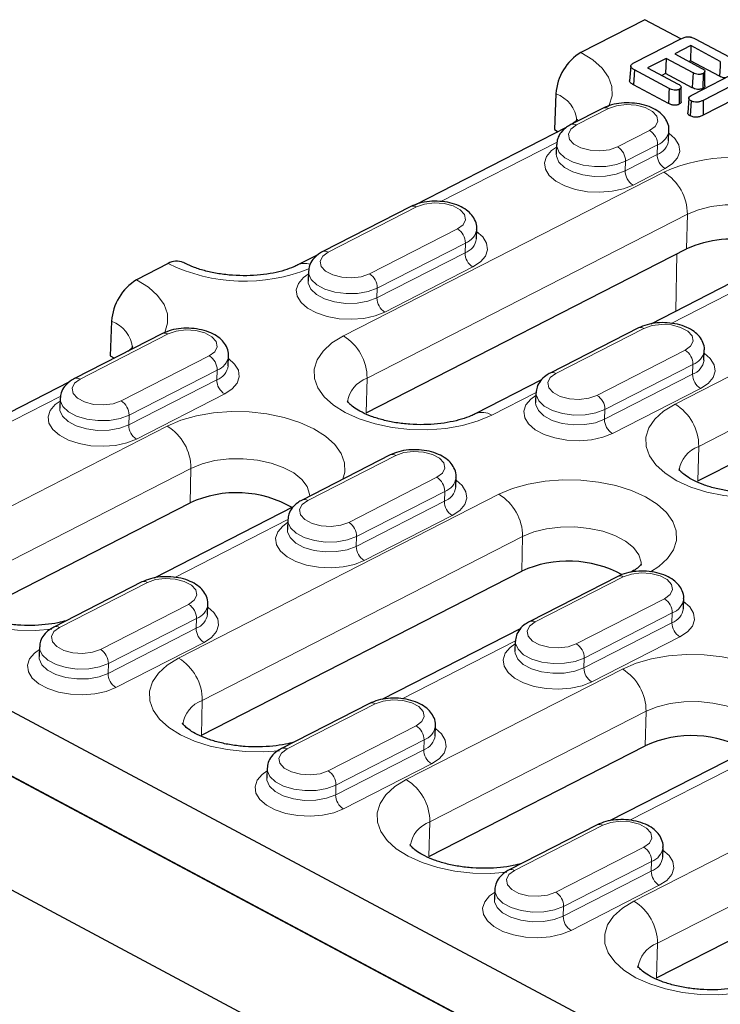
# Model space of a CAD drawing. Units: millimetres. Extents: x 0 to 420, y 0 to 297.
# Drawn here: x 188 to 203, y 124 to 145 of the extents above; entities that cross this region are included whole.
import ezdxf

# ---------------------------------------------------------------- set-up
doc = ezdxf.new("R2010")
doc.units = ezdxf.units.MM

msp = doc.modelspace()

# ---------------------------------------------------------------- linework, layer by layer
at = {"color": 7, "linetype": 'Continuous', "lineweight": 25}
for p, q in [((201.4672, 145.184), (200.0772, 144.4724)), ((202.25, 144.7661), (201.4672, 145.184)), ((201.2454, 144.2518), (202.2546, 144.7685)), ((202.5675, 144.7664), (203.3027, 144.3739)), ((202.471, 144.6181), (202.1214, 144.4391)), ((202.1214, 144.4391), (202.7119, 144.1239)), ((202.471, 144.6181), (202.4605, 144.2889)), ((203.1116, 144.2761), (202.471, 144.6181)), ((201.9303, 144.3413), (201.5284, 144.1355)), ((201.9303, 144.3413), (201.9199, 144.0121)), ((202.5209, 144.0261), (201.9303, 144.3413)), ((202.4605, 144.2889), (202.4311, 144.2738)), ((203.0919, 143.9518), (202.4605, 144.2889)), ((201.1601, 144.1719), (201.1363, 143.8529)), ((201.2428, 144.0882), (201.2228, 143.764)), ((201.9998, 143.6841), (201.2428, 144.0882)), ((201.5284, 144.1355), (202.1908, 143.7819)), ((201.9199, 144.0121), (201.8381, 143.9702)), ((202.5012, 143.7017), (201.9199, 144.0121)), ((202.5062, 143.5497), (203.547, 144.0826)), ((202.7355, 144.0122), (202.7342, 143.6876)), ((202.7779, 143.7421), (202.7755, 144.0617)), ((201.98, 143.3597), (201.2228, 143.764)), ((203.5536, 143.8435), (202.7371, 143.4255)), ((199.5327, 143.5709), (199.501, 142.7902)), ((202.2183, 143.6664), (202.217, 143.3418)), ((202.2602, 143.397), (202.2579, 143.7166)), ((202.4278, 143.4764), (202.404, 143.1577)), ((202.4746, 143.4123), (202.4548, 143.0881)), ((203.4072, 143.4446), (202.7356, 143.1008)), ((200.5567, 143.2558), (199.859, 142.8987)), ((199.755, 142.8316), (196.4758, 141.1528)), ((199.501, 142.7902), (199.5767, 142.7404)), ((201.9854, 142.552), (201.9925, 142.7651)), ((199.5458, 142.4666), (199.5387, 142.2536)), ((196.3707, 141.1128), (194.4521, 140.1306)), ((197.7993, 140.409), (197.8065, 140.6221)), ((195.3982, 136.617), (202.3748, 140.1887)), ((194.3459, 140.0625), (193.912, 139.8403)), ((204.6248, 140.1029), (201.5951, 138.5518)), ((191.084, 139.8684), (190.397, 139.5167)), ((194.1389, 139.6986), (194.1317, 139.4855)), ((189.8525, 138.6152), (189.8219, 137.8611)), ((201.3279, 138.4663), (199.4093, 137.484)), ((190.9637, 138.3447), (189.0451, 137.3625)), ((202.7566, 137.7624), (202.7638, 137.9755)), ((189.8219, 137.8611), (189.9142, 137.8074)), ((192.3924, 137.6409), (192.3996, 137.854)), ((202.6228, 135.1313), (207.3321, 137.5422)), ((199.2179, 137.3348), (197.7713, 136.5943)), ((188.939, 137.2944), (185.6619, 135.6167)), ((188.732, 136.9305), (188.7248, 136.7174)), ((199.0962, 137.052), (199.089, 136.8389)), ((195.921, 135.6982), (194.0024, 134.716)), ((197.3497, 134.9944), (197.3568, 135.2074)), ((186.8517, 132.2416), (191.561, 134.6525)), ((193.811, 134.5667), (190.7813, 133.0157)), ((222.508, 111.5145), (180.0139, 134.201)), ((193.6892, 134.2839), (193.6821, 134.0709)), ((191.809, 129.5951), (198.7857, 133.1668)), ((200.8782, 133.0516), (198.9596, 132.0694)), ((190.5141, 132.9301), (188.5955, 131.9479)), ((222.4717, 110.1242), (179.9673, 132.816)), ((191.9427, 132.2263), (191.9499, 132.4394)), ((202.3069, 132.3478), (202.3141, 132.5609)), ((198.7682, 131.9202), (195.7385, 130.3691)), ((198.6465, 131.6374), (198.6393, 131.4243)), ((188.2823, 131.5159), (188.2751, 131.3028)), ((195.4713, 130.2836), (193.5527, 129.3013)), ((222.8791, 107.4174), (180.3904, 130.101)), ((196.9, 129.5797), (196.9071, 129.7928)), ((196.7662, 126.9486), (201.4755, 129.3595)), ((203.7255, 129.2737), (200.6958, 127.7226)), ((193.2395, 128.8693), (193.2324, 128.6562)), ((201.7235, 124.302), (208.7002, 127.8737)), ((200.4286, 127.637), (198.51, 126.6548)), ((201.8572, 126.9332), (201.8644, 127.1463)), ((198.1968, 126.2228), (198.1896, 126.0097))]:
    msp.add_line(p, q, dxfattribs=at)
at = {"color": 8, "linetype": 'Continuous', "lineweight": 18}
for p, q in [((200.6778, 143.2464), (199.9801, 142.8892)), ((200.8749, 142.4115), (201.5726, 142.7687)), ((199.5571, 142.5159), (197.0275, 141.221)), ((201.7444, 142.46), (201.0467, 142.1029)), ((201.7444, 142.46), (201.7372, 142.247)), ((201.0396, 141.8898), (201.7372, 142.247)), ((201.0467, 142.1029), (201.0396, 141.8898)), ((194.9023, 138.2915), (201.879, 141.8632)), ((201.909, 141.9384), (201.2114, 141.5812)), ((196.4917, 141.1033), (194.5732, 140.1211)), ((202.3946, 140.943), (195.4179, 137.3712)), ((202.3748, 140.1887), (202.3946, 140.943)), ((195.468, 139.6434), (197.3866, 140.6256)), ((197.5584, 140.317), (195.6398, 139.3348)), ((197.5584, 140.317), (197.5512, 140.1039)), ((195.6326, 139.1217), (197.5512, 140.1039)), ((202.1462, 138.834), (202.167, 140.0823)), ((197.723, 139.7953), (195.8044, 138.8131)), ((204.5078, 139.8286), (202.0416, 138.5661)), ((195.6398, 139.3348), (195.6326, 139.1217)), ((202.127, 136.8058), (206.8362, 139.2167)), ((201.449, 138.4568), (199.5304, 137.4746)), ((191.0848, 138.3353), (189.1662, 137.353)), ((207.3518, 138.2964), (202.6426, 135.8855)), ((200.4252, 136.9969), (202.3438, 137.9791)), ((190.061, 136.8753), (191.9796, 137.8575)), ((192.1514, 137.5489), (190.2328, 136.5667)), ((192.1514, 137.5489), (192.1443, 137.3359)), ((202.5156, 137.6705), (200.597, 136.6883)), ((202.5156, 137.6705), (202.5085, 137.4574)), ((190.2257, 136.3536), (192.1443, 137.3359)), ((195.3982, 136.617), (195.4179, 137.3712)), ((200.5899, 136.4752), (202.5085, 137.4574)), ((202.6803, 137.1488), (200.7617, 136.1666)), ((188.7432, 136.9798), (186.2137, 135.6848)), ((192.3161, 137.0273), (190.3975, 136.045)), ((199.1009, 137.0605), (198.1346, 136.5659)), ((200.597, 136.6883), (200.5899, 136.4752)), ((190.2328, 136.5667), (190.2257, 136.3536)), ((186.3558, 133.9161), (191.0651, 136.327)), ((202.6228, 135.1313), (202.6426, 135.8855)), ((196.0421, 135.6887), (194.1235, 134.7065)), ((191.5807, 135.4068), (186.8714, 132.9959)), ((191.561, 134.6525), (191.5807, 135.4068)), ((195.0183, 134.2288), (196.9369, 135.211)), ((191.3131, 131.2696), (198.2898, 134.8413)), ((197.1087, 134.9024), (195.1901, 133.9202)), ((197.1087, 134.9024), (197.1015, 134.6893)), ((195.1829, 133.7071), (197.1015, 134.6893)), ((197.2733, 134.3807), (195.3547, 133.3985)), ((193.6939, 134.2925), (191.2277, 133.0299)), ((198.8054, 133.9211), (191.8287, 130.3494)), ((195.1901, 133.9202), (195.1829, 133.7071)), ((198.7857, 133.1668), (198.8054, 133.9211)), ((200.9993, 133.0422), (199.0807, 132.06)), ((190.6351, 132.9206), (188.7165, 131.9384)), ((222.9807, 109.8372), (180.2177, 132.6672)), ((189.6114, 131.4607), (191.5299, 132.4429)), ((199.9755, 131.5822), (201.8941, 132.5645)), ((202.0659, 132.2559), (200.1473, 131.2736)), ((202.0659, 132.2559), (202.0588, 132.0428)), ((191.7018, 132.1343), (189.7832, 131.1521)), ((191.7018, 132.1343), (191.6946, 131.9212)), ((200.1402, 131.0606), (202.0588, 132.0428)), ((189.776, 130.939), (191.6946, 131.9212)), ((191.8664, 131.6126), (189.9478, 130.6304)), ((198.6512, 131.6459), (196.185, 130.3834)), ((202.2306, 131.7342), (200.312, 130.752)), ((189.7832, 131.1521), (189.776, 130.939)), ((200.1473, 131.2736), (200.1402, 131.0606)), ((196.2703, 128.6231), (200.9796, 131.034)), ((191.809, 129.5951), (191.8287, 130.3494)), ((195.5924, 130.2741), (193.6738, 129.2919)), ((201.4952, 130.1137), (196.7859, 127.7028)), ((201.4755, 129.3595), (201.4952, 130.1137)), ((194.5686, 128.8142), (196.4872, 129.7964)), ((196.659, 129.4878), (194.7404, 128.5056)), ((196.659, 129.4878), (196.6518, 129.2747)), ((201.2276, 125.9765), (208.2043, 129.5482)), ((194.7333, 128.2925), (196.6518, 129.2747)), ((196.8237, 128.9661), (194.9051, 127.9839)), ((203.6084, 128.9994), (201.1422, 127.7368)), ((208.7199, 128.628), (201.7432, 125.0563)), ((194.7404, 128.5056), (194.7333, 128.2925)), ((196.7662, 126.9486), (196.7859, 127.7028)), ((200.5496, 127.6276), (198.631, 126.6453)), ((199.5259, 126.1676), (201.4444, 127.1498)), ((201.6163, 126.8412), (199.6977, 125.859)), ((201.6163, 126.8412), (201.6091, 126.6282)), ((199.6905, 125.6459), (201.6091, 126.6282)), ((201.7809, 126.3196), (199.8623, 125.3373)), ((199.6977, 125.859), (199.6905, 125.6459)), ((201.7235, 124.302), (201.7432, 125.0563))]:
    msp.add_line(p, q, dxfattribs=at)
at = {"color": 8, "linetype": 'Continuous', "lineweight": 18, "flags": 128}
for points in [[(200.0772, 144.4724), (200.3339, 144.3103), (200.5349, 144.1287), (200.6742, 143.933), (200.7475, 143.7292), (200.7526, 143.5234), (200.6892, 143.322), (200.6724, 143.2898)], [(201.5726, 142.7687), (201.6947, 142.8594), (201.7482, 142.968), (201.7265, 143.0814), (201.6323, 143.1859), (201.4769, 143.2688), (201.2791, 143.3203), (201.0627, 143.334), (200.8539, 143.3083), (200.6778, 143.2464)], [(199.9801, 142.8892), (199.8579, 142.7984), (199.8045, 142.6898), (199.8262, 142.5764), (199.9204, 142.472), (200.0758, 142.389), (200.2736, 142.3376), (200.4899, 142.3239), (200.6988, 142.3495), (200.8749, 142.4115)], [(201.9906, 142.7081), (202.1231, 142.5916), (202.2071, 142.4548), (202.227, 142.3129), (202.1815, 142.1743), (202.0735, 142.047), (201.909, 141.9384)], [(201.2114, 141.5812), (201.0001, 141.4975), (200.7544, 141.4437), (200.4884, 141.4229), (200.2176, 141.4362), (199.9577, 141.483), (199.7239, 141.5604), (199.5298, 141.6641), (199.3866, 141.7879), (199.3026, 141.9247), (199.2828, 142.0665), (199.3282, 142.2051), (199.4363, 142.3324), (199.5439, 142.4096)], [(201.0467, 142.1029), (200.8493, 142.0284), (200.6172, 141.987), (200.3692, 141.9821), (200.1252, 142.0141), (199.9052, 142.0803), (199.727, 142.1755), (199.6048, 142.2919), (199.5488, 142.4201), (199.5458, 142.4664)], [(199.5386, 142.2501), (199.5416, 142.207), (199.5977, 142.0788), (199.7198, 141.9625), (199.8981, 141.8673), (200.1181, 141.801), (200.362, 141.769), (200.6101, 141.7739), (200.8422, 141.8153), (201.0396, 141.8898)], [(197.3866, 140.6256), (197.5087, 140.7164), (197.5622, 140.825), (197.5405, 140.9384), (197.4463, 141.0428), (197.2909, 141.1258), (197.0931, 141.1772), (196.8767, 141.191), (196.6679, 141.1653), (196.4917, 141.1033)], [(204.9809, 140.3364), (204.9777, 140.3814), (204.9244, 140.545), (204.8077, 140.7009), (204.6328, 140.8421), (204.4071, 140.9625), (204.1407, 141.057), (203.8451, 141.1212), (203.5334, 141.1525), (203.219, 141.1494), (202.9157, 141.1122), (202.6368, 141.0423), (202.3946, 140.943)], [(197.8046, 140.565), (197.9371, 140.4485), (198.0211, 140.3117), (198.041, 140.1699), (197.9955, 140.0313), (197.8874, 139.904), (197.723, 139.7953)], [(194.5732, 140.1211), (194.451, 140.0304), (194.3975, 139.9217), (194.4192, 139.8084), (194.5135, 139.7039), (194.6688, 139.6209), (194.8666, 139.5695), (195.083, 139.5558), (195.2918, 139.5815), (195.468, 139.6434)], [(195.6398, 139.3348), (195.4424, 139.2603), (195.2103, 139.2189), (194.9622, 139.214), (194.7183, 139.246), (194.4983, 139.3123), (194.32, 139.4074), (194.1979, 139.5238), (194.1419, 139.652), (194.1389, 139.6983)], [(190.397, 139.5167), (190.6537, 139.3546), (190.8548, 139.1729), (190.9941, 138.9772), (191.0674, 138.7734), (191.0724, 138.5677), (191.0091, 138.3662), (191.0016, 138.3514)], [(195.8044, 138.8131), (195.5932, 138.7294), (195.3474, 138.6756), (195.0814, 138.6548), (194.8106, 138.6681), (194.5508, 138.7149), (194.317, 138.7923), (194.1229, 138.896), (193.9797, 139.0198), (193.8957, 139.1566), (193.8758, 139.2984), (193.9213, 139.437), (194.0293, 139.5643), (194.137, 139.6415)], [(194.1317, 139.482), (194.1347, 139.4389), (194.1908, 139.3108), (194.3129, 139.1944), (194.4911, 139.0992), (194.7112, 139.0329), (194.9551, 139.0009), (195.2031, 139.0058), (195.4353, 139.0472), (195.6326, 139.1217)], [(191.9796, 137.8575), (192.1018, 137.9483), (192.1552, 138.0569), (192.1335, 138.1703), (192.0393, 138.2748), (191.8839, 138.3577), (191.6861, 138.4092), (191.4698, 138.4229), (191.2609, 138.3972), (191.0848, 138.3353)], [(202.3438, 137.9791), (202.466, 138.0698), (202.5194, 138.1785), (202.4977, 138.2918), (202.4035, 138.3963), (202.2481, 138.4793), (202.0503, 138.5307), (201.834, 138.5444), (201.6251, 138.5187), (201.449, 138.4568)], [(198.1346, 136.5659), (197.8365, 136.4389), (197.4984, 136.3421), (197.1305, 136.2783), (196.744, 136.2494), (196.3507, 136.2563), (195.9624, 136.2989), (195.5911, 136.3758), (195.2479, 136.4847), (194.9433, 136.6223), (194.6866, 136.7844), (194.4856, 136.966), (194.3463, 137.1617), (194.273, 137.3656), (194.2679, 137.5713), (194.3313, 137.7727), (194.461, 137.9637), (194.6533, 138.1384), (194.9023, 138.2915)], [(192.3977, 137.797), (192.5302, 137.6804), (192.6142, 137.5437), (192.634, 137.4018), (192.5886, 137.2632), (192.4805, 137.1359), (192.3161, 137.0273)], [(202.7618, 137.9185), (202.8944, 137.802), (202.9784, 137.6652), (202.9982, 137.5234), (202.9528, 137.3848), (202.8447, 137.2575), (202.6803, 137.1488)], [(189.1662, 137.353), (189.0441, 137.2623), (188.9906, 137.1537), (189.0123, 137.0403), (189.1065, 136.9358), (189.2619, 136.8529), (189.4597, 136.8014), (189.6761, 136.7877), (189.8849, 136.8134), (190.061, 136.8753)], [(199.5304, 137.4746), (199.4083, 137.3838), (199.3548, 137.2752), (199.3765, 137.1618), (199.4707, 137.0574), (199.6261, 136.9744), (199.8239, 136.923), (200.0403, 136.9093), (200.2491, 136.9349), (200.4252, 136.9969)], [(190.2328, 136.5667), (190.0355, 136.4922), (189.8034, 136.4508), (189.5553, 136.4459), (189.3114, 136.4779), (189.0914, 136.5442), (188.9131, 136.6394), (188.791, 136.7557), (188.7349, 136.8839), (188.732, 136.9303)], [(200.7617, 136.1666), (200.5504, 136.0829), (200.3047, 136.0291), (200.0387, 136.0082), (199.7679, 136.0216), (199.5081, 136.0684), (199.2743, 136.1458), (199.0801, 136.2495), (198.9369, 136.3733), (198.8529, 136.5101), (198.8331, 136.6519), (198.8785, 136.7905), (198.9866, 136.9178), (199.0942, 136.995)], [(200.597, 136.6883), (200.3997, 136.6138), (200.1676, 136.5724), (199.9195, 136.5675), (199.6756, 136.5995), (199.4556, 136.6657), (199.2773, 136.7609), (199.1552, 136.8773), (199.0991, 137.0054), (199.0961, 137.0518)], [(190.3975, 136.045), (190.1863, 135.9614), (189.9405, 135.9075), (189.6745, 135.8867), (189.4037, 135.9), (189.1439, 135.9468), (188.9101, 136.0243), (188.7159, 136.1279), (188.5727, 136.2517), (188.4887, 136.3885), (188.4689, 136.5303), (188.5143, 136.6689), (188.6224, 136.7963), (188.7301, 136.8735)], [(188.7247, 136.714), (188.7278, 136.6708), (188.7838, 136.5427), (188.9059, 136.4263), (189.0842, 136.3311), (189.3042, 136.2648), (189.5481, 136.2329), (189.7962, 136.2378), (190.0283, 136.2791), (190.2257, 136.3536)], [(199.0889, 136.8355), (199.092, 136.7924), (199.148, 136.6642), (199.2701, 136.5478), (199.4484, 136.4527), (199.6684, 136.3864), (199.9123, 136.3544), (200.1604, 136.3593), (200.3925, 136.4007), (200.5899, 136.4752)], [(204.3209, 134.7885), (203.9687, 134.7637), (203.5753, 134.7706), (203.1871, 134.8132), (202.8157, 134.8901), (202.4726, 134.999), (202.168, 135.1366), (201.9113, 135.2986), (201.7102, 135.4803), (201.571, 135.676), (201.4977, 135.8798), (201.4926, 136.0856), (201.5559, 136.287), (201.6857, 136.4779), (201.878, 136.6526), (202.127, 136.8058)], [(191.0651, 136.327), (191.3632, 136.454), (191.7013, 136.5508), (192.0692, 136.6146), (192.4557, 136.6435), (192.849, 136.6366), (193.2373, 136.594), (193.6086, 136.5171), (193.9518, 136.4082), (194.2564, 136.2706), (194.5131, 136.1085), (194.7141, 135.9269), (194.8534, 135.7312), (194.9267, 135.5273), (194.9317, 135.3216), (194.891, 135.1709)], [(194.167, 134.8002), (194.1638, 134.8452), (194.1106, 135.0089), (193.9939, 135.1647), (193.8189, 135.3059), (193.5933, 135.4264), (193.3268, 135.5208), (193.0313, 135.5851), (192.7195, 135.6163), (192.4051, 135.6133), (192.1018, 135.576), (191.823, 135.5062), (191.5807, 135.4068)], [(196.9369, 135.211), (197.059, 135.3018), (197.1125, 135.4104), (197.0908, 135.5238), (196.9966, 135.6282), (196.8412, 135.7112), (196.6434, 135.7626), (196.427, 135.7763), (196.2182, 135.7507), (196.0421, 135.6887)], [(197.3549, 135.1504), (197.4875, 135.0339), (197.5714, 134.8971), (197.5913, 134.7553), (197.5458, 134.6167), (197.4378, 134.4894), (197.2733, 134.3807)], [(198.2898, 134.8413), (198.5878, 134.9682), (198.926, 135.0651), (199.2939, 135.1289), (199.6803, 135.1578), (200.0737, 135.1508), (200.4619, 135.1082), (200.8333, 135.0313), (201.1765, 134.9224), (201.481, 134.7849), (201.7377, 134.6228), (201.9388, 134.4411), (202.0781, 134.2454), (202.1514, 134.0416), (202.1564, 133.8359), (202.0931, 133.6345), (201.9633, 133.4435), (201.771, 133.2688), (201.5887, 133.1514)], [(194.1235, 134.7065), (194.0013, 134.6157), (193.9479, 134.5071), (193.9696, 134.3937), (194.0638, 134.2893), (194.2192, 134.2063), (194.417, 134.1549), (194.6333, 134.1412), (194.8422, 134.1668), (195.0183, 134.2288)], [(195.3547, 133.3985), (195.1435, 133.3148), (194.8978, 133.261), (194.6317, 133.2402), (194.361, 133.2535), (194.1011, 133.3003), (193.8673, 133.3777), (193.6732, 133.4814), (193.53, 133.6052), (193.446, 133.742), (193.4262, 133.8838), (193.4716, 134.0224), (193.5797, 134.1497), (193.6873, 134.2269)], [(195.1901, 133.9202), (194.9927, 133.8457), (194.7606, 133.8043), (194.5126, 133.7994), (194.2686, 133.8314), (194.0486, 133.8976), (193.8703, 133.9928), (193.7482, 134.1092), (193.6922, 134.2374), (193.6892, 134.2837)], [(201.3914, 133.2918), (201.3885, 133.3595), (201.3352, 133.5231), (201.2186, 133.679), (201.0436, 133.8202), (200.8179, 133.9407), (200.5515, 134.0351), (200.256, 134.0993), (199.9442, 134.1306), (199.6298, 134.1276), (199.3265, 134.0903), (199.0477, 134.0204), (198.8054, 133.9211)], [(188.5497, 131.8988), (188.1976, 131.874), (187.8042, 131.881), (187.416, 131.9236), (187.0446, 132.0005), (186.7015, 132.1094), (186.3969, 132.2469), (186.1402, 132.409), (185.9391, 132.5907), (185.7998, 132.7864), (185.7266, 132.9902), (185.7215, 133.1959), (185.7848, 133.3974), (185.9146, 133.5883), (186.1069, 133.763), (186.3558, 133.9161)], [(193.682, 134.0674), (193.685, 134.0243), (193.7411, 133.8961), (193.8632, 133.7797), (194.0415, 133.6846), (194.2615, 133.6183), (194.5054, 133.5863), (194.7535, 133.5912), (194.9856, 133.6326), (195.1829, 133.7071)], [(201.8941, 132.5645), (202.0163, 132.6552), (202.0697, 132.7638), (202.048, 132.8772), (201.9538, 132.9817), (201.7985, 133.0646), (201.6006, 133.1161), (201.3843, 133.1298), (201.1754, 133.1041), (200.9993, 133.0422)], [(191.5299, 132.4429), (191.6521, 132.5337), (191.7056, 132.6423), (191.6839, 132.7557), (191.5896, 132.8601), (191.4343, 132.9431), (191.2365, 132.9945), (191.0201, 133.0082), (190.8112, 132.9826), (190.6351, 132.9206)], [(202.3122, 132.5039), (202.4447, 132.3874), (202.5287, 132.2506), (202.5485, 132.1088), (202.5031, 131.9702), (202.395, 131.8428), (202.2306, 131.7342)], [(191.948, 132.3823), (192.0805, 132.2658), (192.1645, 132.129), (192.1843, 131.9872), (192.1389, 131.8486), (192.0308, 131.7213), (191.8664, 131.6126)], [(199.0807, 132.06), (198.9586, 131.9692), (198.9051, 131.8606), (198.9268, 131.7472), (199.021, 131.6427), (199.1764, 131.5598), (199.3742, 131.5083), (199.5906, 131.4946), (199.7994, 131.5203), (199.9755, 131.5822)], [(188.7165, 131.9384), (188.5944, 131.8477), (188.5409, 131.739), (188.5626, 131.6257), (188.6568, 131.5212), (188.8122, 131.4382), (189.01, 131.3868), (189.2264, 131.3731), (189.4352, 131.3988), (189.6114, 131.4607)], [(200.312, 130.752), (200.1008, 130.6683), (199.855, 130.6145), (199.589, 130.5936), (199.3182, 130.607), (199.0584, 130.6537), (198.8246, 130.7312), (198.6304, 130.8348), (198.4872, 130.9586), (198.4033, 131.0954), (198.3834, 131.2373), (198.4288, 131.3759), (198.5369, 131.5032), (198.6446, 131.5804)], [(200.1473, 131.2736), (199.95, 131.1991), (199.7179, 131.1578), (199.4698, 131.1529), (199.2259, 131.1848), (199.0059, 131.2511), (198.8276, 131.3463), (198.7055, 131.4627), (198.6494, 131.5908), (198.6465, 131.6372)], [(189.9478, 130.6304), (189.7366, 130.5467), (189.4908, 130.4929), (189.2248, 130.4721), (188.954, 130.4854), (188.6942, 130.5322), (188.4604, 130.6096), (188.2663, 130.7133), (188.123, 130.8371), (188.0391, 130.9739), (188.0192, 131.1157), (188.0647, 131.2543), (188.1727, 131.3816), (188.2804, 131.4588)], [(189.7832, 131.1521), (189.5858, 131.0776), (189.3537, 131.0362), (189.1056, 131.0313), (188.8617, 131.0633), (188.6417, 131.1296), (188.4634, 131.2247), (188.3413, 131.3411), (188.2853, 131.4693), (188.2823, 131.5156)], [(198.6392, 131.4209), (198.6423, 131.3778), (198.6983, 131.2496), (198.8204, 131.1332), (198.9987, 131.038), (199.2187, 130.9718), (199.4627, 130.9398), (199.7107, 130.9447), (199.9428, 130.9861), (200.1402, 131.0606)], [(200.9796, 131.034), (201.2777, 131.1609), (201.6158, 131.2577), (201.9837, 131.3216), (202.3702, 131.3504), (202.7635, 131.3435), (203.1518, 131.3009), (203.5231, 131.224), (203.8663, 131.1151), (204.1709, 130.9775), (204.4276, 130.8154), (204.6286, 130.6338), (204.7679, 130.4381), (204.8412, 130.2343), (204.8463, 130.0285), (204.8055, 129.8778)], [(188.275, 131.2993), (188.2781, 131.2562), (188.3341, 131.1281), (188.4563, 131.0117), (188.6345, 130.9165), (188.8545, 130.8502), (189.0985, 130.8182), (189.3465, 130.8231), (189.5786, 130.8645), (189.776, 130.939)], [(193.507, 129.2523), (193.1548, 129.2275), (192.7615, 129.2345), (192.3732, 129.277), (192.0019, 129.3539), (191.6587, 129.4628), (191.3541, 129.6004), (191.0974, 129.7625), (190.8964, 129.9441), (190.7571, 130.1398), (190.6838, 130.3437), (190.6787, 130.5494), (190.7421, 130.7508), (190.8718, 130.9418), (191.0641, 131.1165), (191.3131, 131.2696)], [(196.4872, 129.7964), (196.6093, 129.8871), (196.6628, 129.9958), (196.6411, 130.1091), (196.5469, 130.2136), (196.3915, 130.2966), (196.1937, 130.348), (195.9773, 130.3617), (195.7685, 130.336), (195.5924, 130.2741)], [(204.0815, 129.5072), (204.0784, 129.5522), (204.0251, 129.7158), (203.9084, 129.8716), (203.7334, 130.0129), (203.5078, 130.1333), (203.2414, 130.2277), (202.9458, 130.292), (202.634, 130.3233), (202.3196, 130.3202), (202.0163, 130.2829), (201.7375, 130.2131), (201.4952, 130.1137)], [(196.9052, 129.7358), (197.0378, 129.6193), (197.1217, 129.4825), (197.1416, 129.3407), (197.0962, 129.2021), (196.9881, 129.0747), (196.8237, 128.9661)], [(193.6738, 129.2919), (193.5516, 129.2011), (193.4982, 129.0925), (193.5199, 128.9791), (193.6141, 128.8747), (193.7695, 128.7917), (193.9673, 128.7403), (194.1837, 128.7266), (194.3925, 128.7522), (194.5686, 128.8142)], [(194.9051, 127.9839), (194.6938, 127.9002), (194.4481, 127.8464), (194.1821, 127.8255), (193.9113, 127.8389), (193.6514, 127.8856), (193.4177, 127.9631), (193.2235, 128.0668), (193.0803, 128.1906), (192.9963, 128.3274), (192.9765, 128.4692), (193.0219, 128.6078), (193.13, 128.7351), (193.2376, 128.8123)], [(194.7404, 128.5056), (194.5431, 128.431), (194.3109, 128.3897), (194.0629, 128.3848), (193.819, 128.4168), (193.5989, 128.483), (193.4207, 128.5782), (193.2986, 128.6946), (193.2425, 128.8227), (193.2395, 128.8691)], [(193.2323, 128.6528), (193.2354, 128.6097), (193.2914, 128.4815), (193.4135, 128.3651), (193.5918, 128.2699), (193.8118, 128.2037), (194.0557, 128.1717), (194.3038, 128.1766), (194.5359, 128.218), (194.7333, 128.2925)], [(198.4642, 126.6058), (198.1121, 126.581), (197.7187, 126.5879), (197.3305, 126.6305), (196.9591, 126.7074), (196.616, 126.8163), (196.3114, 126.9539), (196.0547, 127.1159), (195.8536, 127.2976), (195.7143, 127.4933), (195.6411, 127.6971), (195.636, 127.9029), (195.6993, 128.1043), (195.8291, 128.2952), (196.0214, 128.4699), (196.2703, 128.6231)], [(201.4444, 127.1498), (201.5666, 127.2406), (201.6201, 127.3492), (201.5984, 127.4626), (201.5042, 127.5671), (201.3488, 127.65), (201.151, 127.7015), (200.9346, 127.7152), (200.7258, 127.6895), (200.5496, 127.6276)], [(201.8625, 127.0893), (201.995, 126.9727), (202.079, 126.836), (202.0988, 126.6941), (202.0534, 126.5555), (201.9453, 126.4282), (201.7809, 126.3196)], [(198.631, 126.6453), (198.5089, 126.5546), (198.4554, 126.446), (198.4771, 126.3326), (198.5713, 126.2281), (198.7267, 126.1452), (198.9245, 126.0937), (199.1409, 126.08), (199.3497, 126.1057), (199.5259, 126.1676)], [(199.6977, 125.859), (199.5003, 125.7845), (199.2682, 125.7431), (199.0201, 125.7382), (198.7762, 125.7702), (198.5562, 125.8365), (198.3779, 125.9317), (198.2558, 126.048), (198.1998, 126.1762), (198.1968, 126.2226)], [(199.8623, 125.3373), (199.6511, 125.2537), (199.4053, 125.1998), (199.1393, 125.179), (198.8685, 125.1924), (198.6087, 125.2391), (198.3749, 125.3166), (198.1808, 125.4202), (198.0375, 125.544), (197.9536, 125.6808), (197.9337, 125.8226), (197.9792, 125.9612), (198.0872, 126.0886), (198.1949, 126.1658)], [(198.1895, 126.0063), (198.1926, 125.9631), (198.2486, 125.835), (198.3708, 125.7186), (198.549, 125.6234), (198.7691, 125.5571), (199.013, 125.5252), (199.261, 125.5301), (199.4932, 125.5714), (199.6905, 125.6459)], [(203.4215, 123.9592), (203.0693, 123.9344), (202.676, 123.9414), (202.2877, 123.984), (201.9164, 124.0609), (201.5732, 124.1698), (201.2686, 124.3073), (201.0119, 124.4694), (200.8109, 124.6511), (200.6716, 124.8468), (200.5983, 125.0506), (200.5933, 125.2563), (200.6566, 125.4577), (200.7863, 125.6487), (200.9786, 125.8234), (201.2276, 125.9765)]]:
    msp.add_lwpolyline(points, dxfattribs=at)
at = {"color": 7, "linetype": 'Continuous', "lineweight": 25, "flags": 128}
for points in [[(203.1116, 144.2761), (203.1054, 144.1725), (203.0986, 144.0622), (203.0919, 143.9518)], [(202.5209, 144.0261), (202.5148, 143.9262), (202.5088, 143.8264), (202.5012, 143.7017)], [(201.9998, 143.6841), (201.9938, 143.5867), (201.9879, 143.4893), (201.98, 143.3597)], [(202.7371, 143.4255), (202.7366, 143.3092), (202.7361, 143.205), (202.7356, 143.1008)]]:
    msp.add_lwpolyline(points, dxfattribs=at)
at = {"color": 7, "linetype": 'Continuous', "lineweight": 25}
for centre, radius, start, end in [((200.6638, 143.5029), 1.1332, 121.17816, 176.55762), ((203.3914, 137.9025), 2.502, 77.7379, 113.97172), ((191.2709, 139.5698), 0.3523, 66.05121, 122.05297), ((190.9837, 138.5471), 1.1332, 121.17816, 176.55762), ((192.5767, 132.4553), 2.4207, 59.64436, 114.80909), ((199.802, 130.8981), 2.4859, 61.79703, 114.13134), ((202.4912, 127.1622), 2.4207, 59.64436, 114.80909)]:
    msp.add_arc(centre, radius, start, end, dxfattribs=at)
at = {"color": 8, "linetype": 'Continuous', "lineweight": 18}
for centre, radius, start, end in [((199.2914, 142.9146), 0.6993, 5.39423, 69.81688), ((200.6083, 143.1375), 0.1291, 57.47502, 113.60934), ((199.9107, 142.7804), 0.1291, 57.47325, 113.63597), ((201.3845, 142.4618), 0.3599, 359.71491, 58.49554), ((201.6172, 142.817), 0.3789, 289.61877, 352.16578), ((201.6109, 142.6027), 0.3775, 289.54494, 352.80894), ((200.6868, 142.1047), 0.3599, 359.71491, 58.49554), ((202.0971, 142.2452), 0.3599, 179.71491, 238.49554), ((203.4222, 138.3491), 3.838, 69.47552, 113.70884), ((201.3994, 141.888), 0.3599, 179.71491, 238.49554), ((201.3142, 140.9422), 1.0804, 0.04052, 58.48109), ((196.4223, 140.9945), 0.1291, 57.47666, 113.58457), ((197.1985, 140.3188), 0.3599, 359.71491, 58.49554), ((197.4311, 140.6739), 0.3789, 289.61877, 352.16578), ((197.4249, 140.4597), 0.3775, 289.54494, 352.80894), ((194.5037, 140.0123), 0.1291, 57.47325, 113.63597), ((197.9111, 140.1022), 0.3599, 179.71491, 238.49554), ((192.7475, 143.2933), 3.8076, 244.09345, 291.87369), ((194.0597, 139.5308), 0.343, 71.1691, 115.14945), ((195.2799, 139.3366), 0.3599, 359.71491, 58.49554), ((195.9925, 139.1199), 0.3599, 179.71491, 238.49554), ((189.6112, 137.9588), 0.6993, 5.39423, 69.81688), ((201.3796, 138.3479), 0.1291, 57.47666, 113.58457), ((191.0154, 138.2264), 0.1291, 57.47666, 113.58457), ((194.3375, 137.3705), 1.0804, 0.04052, 58.48109), ((202.1558, 137.6723), 0.3599, 359.71491, 58.49554), ((202.3884, 138.0274), 0.3789, 289.61877, 352.16578), ((191.7916, 137.5507), 0.3599, 359.71491, 58.49554), ((192.0242, 137.9058), 0.3789, 289.61877, 352.16578), ((202.3822, 137.8131), 0.3775, 289.54494, 352.80894), ((192.018, 137.6916), 0.3775, 289.54494, 352.80894), ((189.0968, 137.2442), 0.1291, 57.47325, 113.63597), ((192.5041, 137.3341), 0.3599, 179.71491, 238.49554), ((195.6402, 136.7544), 0.6557, 109.82395, 172.50607), ((199.461, 137.3657), 0.1291, 57.47325, 113.63597), ((202.8683, 137.4556), 0.3599, 179.71491, 238.49554), ((200.2372, 136.69), 0.3599, 359.71491, 58.49554), ((189.873, 136.5685), 0.3599, 359.71491, 58.49554), ((201.5621, 135.8847), 1.0804, 0.04052, 58.48109), ((197.9261, 136.2383), 0.3883, 57.52587, 113.16023), ((200.9497, 136.4734), 0.3599, 179.71491, 238.49554), ((190.5855, 136.3519), 0.3599, 179.71491, 238.49554), ((190.5003, 135.406), 1.0804, 0.04052, 58.48109), ((202.8649, 135.2687), 0.6557, 109.82395, 172.50607), ((195.9726, 135.5799), 0.1291, 57.47666, 113.58457), ((196.7488, 134.9042), 0.3599, 359.71491, 58.49554), ((196.9815, 135.2593), 0.3789, 289.61877, 352.16578), ((196.9752, 135.0451), 0.3775, 289.54494, 352.80894), ((197.725, 133.9203), 1.0804, 0.04052, 58.48109), ((194.0541, 134.5977), 0.1291, 57.47325, 113.63597), ((197.4614, 134.6875), 0.3599, 179.71491, 238.49554), ((194.8302, 133.922), 0.3599, 359.71491, 58.49554), ((195.5428, 133.7053), 0.3599, 179.71491, 238.49554), ((200.9299, 132.9333), 0.1291, 57.47666, 113.58457), ((190.5657, 132.8118), 0.1291, 57.47666, 113.58457), ((191.3419, 132.1361), 0.3599, 359.71491, 58.49554), ((191.5745, 132.4912), 0.3789, 289.61877, 352.16578), ((201.7061, 132.2576), 0.3599, 359.71491, 58.49554), ((201.9387, 132.6128), 0.3789, 289.61877, 352.16578), ((191.5683, 132.277), 0.3775, 289.54494, 352.80894), ((201.9325, 132.3985), 0.3775, 289.54494, 352.80894), ((199.0113, 131.9511), 0.1291, 57.47325, 113.63597), ((202.4186, 132.041), 0.3599, 179.71491, 238.49554), ((188.6471, 131.8296), 0.1291, 57.47325, 113.63597), ((192.0545, 131.9195), 0.3599, 179.71491, 238.49554), ((199.7875, 131.2754), 0.3599, 359.71491, 58.49554), ((189.4233, 131.1539), 0.3599, 359.71491, 58.49554), ((190.7483, 130.3486), 1.0804, 0.04052, 58.48109), ((190.1359, 130.9372), 0.3599, 179.71491, 238.49554), ((200.5001, 131.0588), 0.3599, 179.71491, 238.49554), ((200.4148, 130.113), 1.0804, 0.04052, 58.48109), ((192.051, 129.7325), 0.6557, 109.82395, 172.50607), ((195.523, 130.1652), 0.1291, 57.47666, 113.58457), ((196.2991, 129.4896), 0.3599, 359.71491, 58.49554), ((196.5318, 129.8447), 0.3789, 289.61877, 352.16578), ((196.5256, 129.6304), 0.3775, 289.54494, 352.80894), ((193.6044, 129.183), 0.1291, 57.47325, 113.63597), ((197.0117, 129.2729), 0.3599, 179.71491, 238.49554), ((194.3806, 128.5073), 0.3599, 359.71491, 58.49554), ((195.7055, 127.702), 1.0804, 0.04052, 58.48109), ((195.0931, 128.2907), 0.3599, 179.71491, 238.49554), ((197.0083, 127.086), 0.6557, 109.82395, 172.50607), ((200.4802, 127.5187), 0.1291, 57.47666, 113.58457), ((201.2564, 126.843), 0.3599, 359.71491, 58.49554), ((201.489, 127.1981), 0.3789, 289.61877, 352.16578), ((201.4828, 126.9839), 0.3775, 289.54494, 352.80894), ((198.5616, 126.5365), 0.1291, 57.47325, 113.63597), ((201.969, 126.6264), 0.3599, 179.71491, 238.49554), ((199.3378, 125.8608), 0.3599, 359.71491, 58.49554), ((200.6628, 125.0555), 1.0804, 0.04052, 58.48109), ((200.0504, 125.6442), 0.3599, 179.71491, 238.49554), ((201.9656, 124.4395), 0.6557, 109.82395, 172.50607)]:
    msp.add_arc(centre, radius, start, end, dxfattribs=at)
at = {"color": 7, "linetype": 'Continuous', "lineweight": 25}
for points, knots in [([(202.2546, 144.7685), (202.266, 144.774), (202.2772, 144.7795), (202.3006, 144.7894), (202.3128, 144.7939), (202.3389, 144.8016), (202.3525, 144.805), (202.3805, 144.8097), (202.3951, 144.8112), (202.4239, 144.8113), (202.4387, 144.81), (202.4601, 144.8065), (202.467, 144.805), (202.4807, 144.8016), (202.4876, 144.7997), (202.5078, 144.7935), (202.5203, 144.7888), (202.5444, 144.7782), (202.5558, 144.7724), (202.5675, 144.7664)], [0.00040018, 0.00040018, 0.00040018, 0.00040018, 0.125, 0.125, 0.25, 0.25, 0.375, 0.375, 0.5, 0.5, 0.625, 0.625, 0.6875, 0.6875, 0.75, 0.75, 0.875, 0.875, 0.99956188, 0.99956188, 0.99956188, 0.99956188]), ([(201.2428, 144.0882), (201.2317, 144.0945), (201.2208, 144.1006), (201.201, 144.1134), (201.1921, 144.1201), (201.1768, 144.1342), (201.1703, 144.1415), (201.1617, 144.1565), (201.1596, 144.1642), (201.1606, 144.1793), (201.1638, 144.1869), (201.1733, 144.2015), (201.1797, 144.2085), (201.2031, 144.2284), (201.224, 144.2401), (201.2454, 144.2518)], [0.00049253, 0.00049253, 0.00049253, 0.00049253, 0.125, 0.125, 0.25, 0.25, 0.375, 0.375, 0.5, 0.5, 0.625, 0.625, 0.75, 0.75, 0.99941452, 0.99941452, 0.99941452, 0.99941452]), ([(202.7355, 144.0122), (202.7276, 144.0085), (202.7201, 144.005), (202.7042, 143.9995), (202.6951, 143.9972), (202.6764, 143.9936), (202.6668, 143.9924), (202.6472, 143.9913), (202.6372, 143.9915), (202.6075, 143.994), (202.5882, 143.9983), (202.553, 144.0102), (202.5372, 144.0179), (202.5209, 144.0261)], [0.00213658, 0.00213658, 0.00213658, 0.00213658, 0.125, 0.125, 0.25, 0.25, 0.375, 0.375, 0.5, 0.5, 0.75, 0.75, 0.99913479, 0.99913479, 0.99913479, 0.99913479]), ([(202.7119, 144.1239), (202.727, 144.1152), (202.7413, 144.1068), (202.7635, 144.0884), (202.7715, 144.0783), (202.7773, 144.0577), (202.7751, 144.0471), (202.7651, 144.0328), (202.7605, 144.0283), (202.7494, 144.0201), (202.7427, 144.0163), (202.7355, 144.0122)], [0.00094074, 0.00094074, 0.00094074, 0.00094074, 0.25, 0.25, 0.5, 0.5, 0.75, 0.75, 0.875, 0.875, 0.99784386, 0.99784386, 0.99784386, 0.99784386]), ([(201.2228, 143.764), (201.2006, 143.7768), (201.1665, 143.7965), (201.1414, 143.8278), (201.1336, 143.8451), (201.1363, 143.8528), (201.1364, 143.8529)], [0, 0, 0, 0, 0.4988579, 0.7632012, 0.9982526, 1, 1, 1, 1]), ([(202.1908, 143.7819), (202.2063, 143.773), (202.2212, 143.7643), (202.2385, 143.7501), (202.2435, 143.7452), (202.2514, 143.7349), (202.2544, 143.7295), (202.258, 143.7189), (202.2585, 143.7136), (202.2569, 143.7029), (202.2548, 143.6976), (202.2483, 143.6878), (202.2437, 143.6831), (202.2324, 143.6746), (202.2256, 143.6706), (202.2183, 143.6664)], [0.00090598, 0.00090598, 0.00090598, 0.00090598, 0.25, 0.25, 0.375, 0.375, 0.5, 0.5, 0.625, 0.625, 0.75, 0.75, 0.875, 0.875, 0.99721419, 0.99721419, 0.99721419, 0.99721419]), ([(203.2173, 143.9138), (203.214, 143.9138), (203.2, 143.9141), (203.1749, 143.9191), (203.1346, 143.9307), (203.1088, 143.9434), (203.0919, 143.9518)], [0, 0, 0, 0, 0.0685979, 0.2885045, 0.5344977, 1, 1, 1, 1]), ([(202.2183, 143.6664), (202.2102, 143.6628), (202.2026, 143.6594), (202.1862, 143.6538), (202.1772, 143.6517), (202.1582, 143.6487), (202.1481, 143.6478), (202.1278, 143.6473), (202.1177, 143.6477), (202.0876, 143.6509), (202.0682, 143.6557), (202.0322, 143.6681), (202.0163, 143.6758), (201.9998, 143.6841)], [0.00280357, 0.00280357, 0.00280357, 0.00280357, 0.125, 0.125, 0.25, 0.25, 0.375, 0.375, 0.5, 0.5, 0.75, 0.75, 0.99920275, 0.99920275, 0.99920275, 0.99920275]), ([(202.4746, 143.4123), (202.4656, 143.4176), (202.4572, 143.4226), (202.4438, 143.4333), (202.4384, 143.4393), (202.4267, 143.4578), (202.4253, 143.471), (202.434, 143.4963), (202.4443, 143.5083), (202.4712, 143.5302), (202.4881, 143.5398), (202.5062, 143.5497)], [0.00197692, 0.00197692, 0.00197692, 0.00197692, 0.125, 0.125, 0.25, 0.25, 0.5, 0.5, 0.75, 0.75, 0.9993528, 0.9993528, 0.9993528, 0.9993528]), ([(202.7342, 143.6876), (202.7261, 143.6838), (202.71, 143.6763), (202.6805, 143.6688), (202.6484, 143.6647), (202.6039, 143.6654), (202.5505, 143.6773), (202.5177, 143.6936), (202.5012, 143.7017)], [0, 0, 0, 0, 0.1252264, 0.2504652, 0.3758097, 0.5007307, 0.7497798, 1, 1, 1, 1]), ([(202.7769, 143.7421), (202.7773, 143.7388), (202.7783, 143.73), (202.769, 143.7098), (202.7483, 143.6966), (202.7342, 143.6876)], [0, 0, 0, 0, 0.1612386, 0.4276296, 1, 1, 1, 1]), ([(201.9892, 142.7654), (201.9905, 142.7726), (202.0011, 142.8309), (201.9671, 142.9414), (201.8904, 143.074), (201.7694, 143.1852), (201.6086, 143.2762), (201.4091, 143.3413), (201.186, 143.3741), (200.9584, 143.371), (200.7407, 143.3351), (200.6175, 143.2821), (200.5567, 143.2558)], [0, 0, 0, 0, 0.0136649, 0.1111998, 0.2051097, 0.3040871, 0.4138582, 0.531532, 0.6490045, 0.7660648, 0.8844585, 1, 1, 1, 1]), ([(202.217, 143.3418), (202.2087, 143.3381), (202.1921, 143.3305), (202.1519, 143.3209), (202.106, 143.3198), (202.0628, 143.3273), (202.0226, 143.3389), (201.9968, 143.3515), (201.98, 143.3597)], [0, 0, 0, 0, 0.1252654, 0.2504582, 0.4991054, 0.6165785, 0.7497442, 1, 1, 1, 1]), ([(202.2592, 143.397), (202.2597, 143.394), (202.2613, 143.385), (202.2523, 143.3644), (202.2311, 143.3508), (202.217, 143.3418)], [0, 0, 0, 0, 0.1447835, 0.4332889, 1, 1, 1, 1]), ([(202.7371, 143.4255), (202.7179, 143.4164), (202.6992, 143.4077), (202.657, 143.3941), (202.634, 143.389), (202.5856, 143.3853), (202.5605, 143.3864), (202.5253, 143.393), (202.514, 143.3959), (202.4938, 143.4031), (202.4845, 143.4075), (202.4746, 143.4123)], [0.00067678, 0.00067678, 0.00067678, 0.00067678, 0.25, 0.25, 0.5, 0.5, 0.75, 0.75, 0.875, 0.875, 0.9980195, 0.9980195, 0.9980195, 0.9980195]), ([(202.4548, 143.0881), (202.4452, 143.094), (202.4276, 143.105), (202.4096, 143.1241), (202.4022, 143.1419), (202.4043, 143.1532), (202.4052, 143.1576)], [0, 0, 0, 0, 0.3011935, 0.5520621, 0.8215504, 1, 1, 1, 1]), ([(199.9941, 143.0128), (199.9923, 143.0099), (199.9885, 143.0036), (199.9536, 142.9585), (199.8988, 142.9216), (199.8828, 142.9108)], [0, 0, 0, 0, 0.3880262, 0.8209155, 1, 1, 1, 1]), ([(202.7356, 143.1008), (202.7162, 143.0917), (202.6775, 143.0736), (202.6177, 143.0607), (202.5698, 143.0594), (202.5338, 143.062), (202.4932, 143.0709), (202.4682, 143.082), (202.4548, 143.0881)], [0, 0, 0, 0, 0.2503652, 0.4997685, 0.5992953, 0.7003262, 0.8379379, 1, 1, 1, 1]), ([(199.859, 142.8987), (199.8264, 142.8802), (199.7432, 142.8333), (199.6399, 142.734), (199.5617, 142.6031), (199.5531, 142.509), (199.5491, 142.4663)], [0, 0, 0, 0, 0.1942686, 0.4950409, 0.770773, 1, 1, 1, 1]), ([(197.8032, 140.6223), (197.8045, 140.6295), (197.8151, 140.6879), (197.7811, 140.7984), (197.7044, 140.931), (197.5834, 141.0422), (197.4226, 141.1331), (197.2231, 141.1983), (196.9999, 141.2311), (196.7724, 141.228), (196.5547, 141.1921), (196.4315, 141.139), (196.3707, 141.1128)], [0, 0, 0, 0, 0.0136649, 0.1111998, 0.2051097, 0.3040871, 0.4138582, 0.531532, 0.6490045, 0.7660648, 0.8844585, 1, 1, 1, 1]), ([(194.4521, 140.1306), (194.4194, 140.1122), (194.3363, 140.0652), (194.233, 139.9659), (194.1548, 139.835), (194.1461, 139.741), (194.1422, 139.6983)], [0, 0, 0, 0, 0.1942686, 0.4950409, 0.770773, 1, 1, 1, 1]), ([(193.912, 139.8403), (193.8821, 139.8258), (193.7967, 139.7843), (193.6189, 139.7203), (193.3729, 139.6593), (193.0944, 139.618), (192.7954, 139.6006), (192.488, 139.6092), (192.186, 139.6441), (191.9027, 139.703), (191.6571, 139.7796), (191.5016, 139.846), (191.4307, 139.883), (191.4158, 139.8908)], [0, 0, 0, 0, 0.0527643, 0.1508281, 0.2513702, 0.3544806, 0.4594076, 0.5653459, 0.6715016, 0.7768554, 0.8806216, 0.9749241, 1, 1, 1, 1]), ([(192.3963, 137.8543), (192.3976, 137.8614), (192.4081, 137.9198), (192.3742, 138.0303), (192.2975, 138.1629), (192.1764, 138.2741), (192.0156, 138.3651), (191.8162, 138.4302), (191.593, 138.463), (191.3654, 138.4599), (191.1478, 138.424), (191.0246, 138.3709), (190.9637, 138.3447)], [0, 0, 0, 0, 0.0136649, 0.1111998, 0.2051097, 0.3040871, 0.4138582, 0.531532, 0.6490045, 0.7660648, 0.8844585, 1, 1, 1, 1]), ([(202.7605, 137.9758), (202.7618, 137.983), (202.7723, 138.0414), (202.7383, 138.1519), (202.6617, 138.2844), (202.5406, 138.3957), (202.3798, 138.4866), (202.1804, 138.5517), (201.9572, 138.5846), (201.7296, 138.5815), (201.512, 138.5456), (201.3888, 138.4925), (201.3279, 138.4663)], [0, 0, 0, 0, 0.0136649, 0.1111998, 0.2051097, 0.3040871, 0.4138582, 0.531532, 0.6490045, 0.7660648, 0.8844585, 1, 1, 1, 1]), ([(190.3139, 138.0571), (190.3121, 138.0541), (190.3084, 138.0478), (190.2734, 138.0028), (190.2187, 137.9659), (190.2027, 137.9551)], [0, 0, 0, 0, 0.38802619, 0.82091554, 1, 1, 1, 1]), ([(189.0451, 137.3625), (189.0125, 137.3441), (188.9293, 137.2972), (188.8261, 137.1978), (188.7479, 137.0669), (188.7392, 136.9729), (188.7353, 136.9302)], [0, 0, 0, 0, 0.1942686, 0.4950409, 0.770773, 1, 1, 1, 1]), ([(199.4093, 137.484), (199.3767, 137.4656), (199.2935, 137.4187), (199.1903, 137.3193), (199.112, 137.1885), (199.1034, 137.0944), (199.0994, 137.0517)], [0, 0, 0, 0, 0.1942686, 0.4950409, 0.770773, 1, 1, 1, 1]), ([(197.7713, 136.5943), (197.7415, 136.5797), (197.656, 136.5382), (197.4782, 136.4743), (197.2322, 136.4132), (196.9538, 136.3719), (196.6547, 136.3545), (196.3473, 136.3632), (196.0453, 136.398), (195.7621, 136.4569), (195.5103, 136.5353), (195.3011, 136.6263), (195.1426, 136.7206), (195.0398, 136.8046), (194.9898, 136.8668), (194.987, 136.874), (194.9857, 136.8775)], [0, 0, 0, 0, 0.0386552, 0.1104968, 0.1841539, 0.2596926, 0.3365623, 0.4141727, 0.4919424, 0.5691247, 0.6451438, 0.7194742, 0.7917505, 0.8620633, 0.9315092, 1, 1, 1, 1]), ([(197.3535, 135.2077), (197.3548, 135.2149), (197.3654, 135.2733), (197.3314, 135.3838), (197.2547, 135.5163), (197.1337, 135.6276), (196.9729, 135.7185), (196.7734, 135.7837), (196.5503, 135.8165), (196.3227, 135.8134), (196.105, 135.7775), (195.9818, 135.7244), (195.921, 135.6982)], [0, 0, 0, 0, 0.0136649, 0.1111998, 0.2051097, 0.3040871, 0.4138582, 0.531532, 0.6490045, 0.7660648, 0.8844585, 1, 1, 1, 1]), ([(204.6384, 134.9767), (204.5784, 134.9607), (204.4364, 134.9229), (204.1778, 134.8866), (203.8795, 134.8687), (203.572, 134.8775), (203.27, 134.9123), (202.9867, 134.9712), (202.735, 135.0496), (202.5258, 135.1406), (202.3673, 135.2348), (202.2645, 135.3189), (202.2145, 135.3811), (202.2117, 135.3883), (202.2103, 135.3918)], [0, 0, 0, 0, 0.06348762, 0.15019877, 0.23843765, 0.32752695, 0.41679903, 0.50539682, 0.59265943, 0.67798347, 0.76094967, 0.84166198, 0.92137916, 1, 1, 1, 1]), ([(194.0024, 134.716), (193.9698, 134.6975), (193.8866, 134.6506), (193.7833, 134.5513), (193.7051, 134.4204), (193.6964, 134.3263), (193.6925, 134.2836)], [0, 0, 0, 0, 0.1942686, 0.4950409, 0.770773, 1, 1, 1, 1]), ([(201.3971, 133.3224), (201.3975, 133.3236), (201.3995, 133.3286), (201.3815, 133.2983), (201.3156, 133.2381), (201.2285, 133.1805), (201.1699, 133.1499), (201.1588, 133.1441)], [0, 0, 0, 0, 0.08768216, 0.36865248, 0.66132322, 0.93573081, 1, 1, 1, 1]), ([(191.9466, 132.4396), (191.9479, 132.4468), (191.9585, 132.5052), (191.9245, 132.6157), (191.8478, 132.7483), (191.7268, 132.8595), (191.566, 132.9504), (191.3665, 133.0156), (191.1433, 133.0484), (190.9158, 133.0453), (190.6981, 133.0094), (190.5749, 132.9563), (190.5141, 132.9301)], [0, 0, 0, 0, 0.0136649, 0.1111998, 0.2051097, 0.3040871, 0.4138582, 0.531532, 0.6490045, 0.7660648, 0.8844585, 1, 1, 1, 1]), ([(202.3108, 132.5612), (202.3121, 132.5684), (202.3226, 132.6267), (202.2887, 132.7372), (202.212, 132.8698), (202.0909, 132.981), (201.9302, 133.072), (201.7307, 133.1371), (201.5075, 133.1699), (201.2799, 133.1668), (201.0623, 133.1309), (200.9391, 133.0779), (200.8782, 133.0516)], [0, 0, 0, 0, 0.01366494, 0.11119978, 0.20510972, 0.30408711, 0.41385824, 0.53153202, 0.64900452, 0.7660648, 0.8844585, 1, 1, 1, 1]), ([(188.8673, 132.0871), (188.8073, 132.0711), (188.6653, 132.0333), (188.4067, 131.9969), (188.1084, 131.979), (187.8008, 131.9879), (187.4989, 132.0227), (187.2156, 132.0816), (186.9639, 132.16), (186.7546, 132.2509), (186.5962, 132.3452), (186.4933, 132.4293), (186.4433, 132.4915), (186.4406, 132.4986), (186.4392, 132.5022)], [0, 0, 0, 0, 0.0634876, 0.1501988, 0.2384376, 0.327527, 0.416799, 0.5053968, 0.5926594, 0.6779835, 0.7609497, 0.841662, 0.9213792, 1, 1, 1, 1]), ([(198.9596, 132.0694), (198.927, 132.051), (198.8438, 132.0041), (198.7406, 131.9047), (198.6624, 131.7738), (198.6537, 131.6798), (198.6498, 131.6371)], [0, 0, 0, 0, 0.1942686, 0.4950409, 0.770773, 1, 1, 1, 1]), ([(188.5955, 131.9479), (188.5628, 131.9295), (188.4796, 131.8825), (188.3764, 131.7832), (188.2982, 131.6523), (188.2895, 131.5583), (188.2856, 131.5156)], [0, 0, 0, 0, 0.1942686, 0.4950409, 0.770773, 1, 1, 1, 1]), ([(196.9039, 129.7931), (196.9052, 129.8003), (196.9157, 129.8587), (196.8817, 129.9692), (196.8051, 130.1017), (196.684, 130.213), (196.5232, 130.3039), (196.3237, 130.369), (196.1006, 130.4019), (195.873, 130.3988), (195.6554, 130.3629), (195.5322, 130.3098), (195.4713, 130.2836)], [0, 0, 0, 0, 0.0136649, 0.1111998, 0.2051097, 0.3040871, 0.4138582, 0.531532, 0.6490045, 0.7660648, 0.8844585, 1, 1, 1, 1]), ([(193.8246, 129.4405), (193.7646, 129.4245), (193.6226, 129.3867), (193.3639, 129.3504), (193.0657, 129.3325), (192.7581, 129.3413), (192.4561, 129.3761), (192.1729, 129.435), (191.9211, 129.5134), (191.7119, 129.6044), (191.5534, 129.6987), (191.4506, 129.7828), (191.4006, 129.8449), (191.3978, 129.8521), (191.3965, 129.8557)], [0, 0, 0, 0, 0.0634876, 0.1501988, 0.2384376, 0.327527, 0.416799, 0.5053968, 0.5926594, 0.6779835, 0.7609497, 0.841662, 0.9213792, 1, 1, 1, 1]), ([(193.5527, 129.3013), (193.5201, 129.2829), (193.4369, 129.236), (193.3336, 129.1366), (193.2554, 129.0058), (193.2468, 128.9117), (193.2428, 128.869)], [0, 0, 0, 0, 0.1942686, 0.4950409, 0.770773, 1, 1, 1, 1]), ([(201.8611, 127.1466), (201.8624, 127.1537), (201.873, 127.2121), (201.839, 127.3226), (201.7623, 127.4552), (201.6413, 127.5664), (201.4805, 127.6574), (201.281, 127.7225), (201.0578, 127.7553), (200.8303, 127.7522), (200.6126, 127.7163), (200.4894, 127.6632), (200.4286, 127.637)], [0, 0, 0, 0, 0.0136649, 0.1111998, 0.2051097, 0.3040871, 0.4138582, 0.531532, 0.6490045, 0.7660648, 0.8844585, 1, 1, 1, 1]), ([(198.7818, 126.794), (198.7218, 126.778), (198.5798, 126.7402), (198.3212, 126.7039), (198.0229, 126.686), (197.7153, 126.6948), (197.4134, 126.7296), (197.1301, 126.7885), (196.8784, 126.8669), (196.6692, 126.9579), (196.5107, 127.0521), (196.4079, 127.1362), (196.3579, 127.1984), (196.3551, 127.2056), (196.3537, 127.2091)], [0, 0, 0, 0, 0.06348762, 0.15019877, 0.23843765, 0.32752695, 0.41679903, 0.50539682, 0.59265943, 0.67798347, 0.76094967, 0.84166198, 0.92137916, 1, 1, 1, 1]), ([(198.51, 126.6548), (198.4773, 126.6364), (198.3941, 126.5895), (198.2909, 126.4901), (198.2127, 126.3592), (198.204, 126.2652), (198.2001, 126.2225)], [0, 0, 0, 0, 0.1942686, 0.4950409, 0.770773, 1, 1, 1, 1]), ([(203.7391, 124.1474), (203.6791, 124.1315), (203.5371, 124.0937), (203.2784, 124.0573), (202.9802, 124.0394), (202.6726, 124.0482), (202.3706, 124.0831), (202.0874, 124.1419), (201.8356, 124.2203), (201.6264, 124.3113), (201.4679, 124.4056), (201.3651, 124.4897), (201.3151, 124.5518), (201.3123, 124.559), (201.311, 124.5626)], [0, 0, 0, 0, 0.0634876, 0.1501988, 0.2384376, 0.327527, 0.416799, 0.5053968, 0.5926594, 0.6779835, 0.7609497, 0.841662, 0.9213792, 1, 1, 1, 1])]:
    msp.add_open_spline(points, degree=3, knots=knots, dxfattribs=at)

doc.saveas('drawing.dxf')
